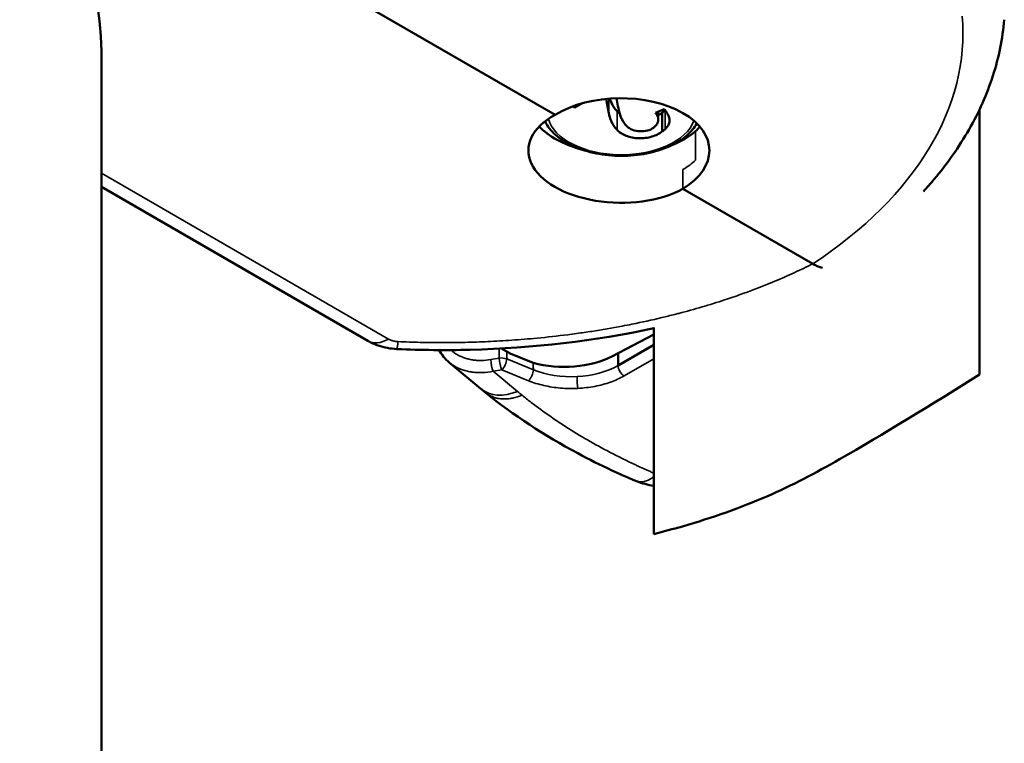
# Model space of a CAD drawing. Units: millimetres. Extents: x -901 to 3374, y 1 to 1650.
# Drawn here: x 2616 to 2651, y 330 to 355 of the extents above; entities that cross this region are included whole.
import ezdxf

# ---------------------------------------------------------------- set-up
doc = ezdxf.new("R2010")
doc.units = ezdxf.units.MM
doc.layers.add('Visible (ANSI)', color=7, linetype='Continuous', lineweight=50)
doc.layers.add('Visible Narrow (ANSI)', color=7, linetype='Continuous', lineweight=35)

msp = doc.modelspace()

# ---------------------------------------------------------------- linework, layer by layer
at = {"layer": 'Visible (ANSI)'}
for p, q in [((2635.133, 351.632), (2618.887, 361.011)), ((2619.338, 232.185), (2619.338, 353.843)), ((2635.824, 351.889), (2635.757, 351.928)), ((2636.062, 352.026), (2635.824, 351.889)), ((2635.824, 351.889), (2635.824, 351.952)), ((2638.628, 351.704), (2638.933, 351.832)), ((2638.728, 351.746), (2638.728, 351.471)), ((2649.915, 351.827), (2649.915, 342.596)), ((2638.857, 351.702), (2638.857, 351.05)), ((2638.967, 351.415), (2638.967, 351.415)), ((2638.857, 351.049), (2638.857, 351.049)), ((2628.614, 343.768), (2619.338, 349.123)), ((2644.105, 346.446), (2639.583, 349.057)), ((2638.575, 337.043), (2638.575, 344.237)), ((2638.575, 343.986), (2637.105, 343.224)), ((2638.575, 343.63), (2637.327, 342.909)), ((2633.272, 343.501), (2633.574, 343.327)), ((2633.574, 343.327), (2634.37, 343)), ((2637.327, 342.909), (2637.326, 343.339)), ((2632.551, 342.098), (2631.447, 343.015))]:
    msp.add_line(p, q, dxfattribs=at)
for centre, major_axis, ratio, start_param, end_param in [((2591.838, 353.843), (27.5, 0), 0.57735, 0, 3.141593), ((2637.356, 352.043), (3.15, -0.047), 0.567188, 3.099724, 3.099879), ((2637.356, 350.344), (3.149, 0.073), 0.59226, 5.484769, 8.623727), ((2638.178, 352.067), (-0.925, 0), 0.57735, 2.392821, 2.59022), ((2637.356, 350.343), (-3.15, 0.07), 0.562044, 5.508359, 8.651486), ((2637.356, 352.043), (3.15, -0.047), 0.567188, 3.643615, 4.292251), ((2638.178, 351.413), (-0.925, 0), 0.57735, 2.392821, 2.590224), ((2637.356, 352.043), (3.15, -0.047), 0.567188, 5.332056, 5.731276), ((2637.356, 352.043), (3.15, -0.047), 0.567188, 5.731728, 5.829519), ((2635.384, 344.27), (2.5, -0.055), 0.562068, 4.307363, 5.48406), ((2633.829, 343.637), (-1.277, -1.539), 0.67028, 0, 0.001938)]:
    msp.add_ellipse(centre, major_axis=major_axis, ratio=ratio, start_param=start_param, end_param=end_param, dxfattribs=at)
for points, knots in [([(2647.957, 348.965), (2648.084, 349.104), (2648.207, 349.244), (2648.794, 349.941), (2649.203, 350.521), (2649.892, 351.726), (2650.171, 352.351), (2650.584, 353.63), (2650.718, 354.285), (2650.775, 354.944)], [0.2817144, 0.2817144, 0.2817144, 0.2817144, 0.3172104, 0.3172104, 0.4561899, 0.4561899, 0.5951694, 0.5951694, 0.734149, 0.734149, 0.734149, 0.734149]), ([(2637.003, 351.704), (2636.993, 351.742), (2636.969, 351.858), (2636.94, 352.018), (2636.922, 352.14), (2636.915, 352.185)], [0, 0, 0, 0, 0.1460269, 0.438086, 0.6090934, 0.6090934, 0.6090934, 0.6090934]), ([(2637.046, 352.196), (2637.061, 352.147), (2637.115, 351.996), (2637.2, 351.85), (2637.291, 351.759)], [-0.7006407, -0.7006407, -0.7006407, -0.7006407, -0.4996813, -0.0799828, -0.0799828, -0.0799828, -0.0799828]), ([(2637.277, 352.208), (2637.289, 352.118), (2637.321, 351.924), (2637.368, 351.732), (2637.4, 351.63)], [0.5276279, 0.5276279, 0.5276279, 0.5276279, 0.7278511, 0.9558603, 0.9558603, 0.9558603, 0.9558603]), ([(2638.933, 351.832), (2639.022, 351.721), (2639.178, 351.49), (2639.082, 351.238), (2638.967, 351.133)], [0.0704806, 0.0704806, 0.0704806, 0.0704806, 0.5002976, 0.9301209, 0.9301209, 0.9301209, 0.9301209]), ([(2638.967, 351.787), (2638.967, 351.787), (2638.967, 351.787), (2638.967, 351.787), (2638.967, 351.787), (2638.967, 351.787), (2638.968, 351.787), (2638.968, 351.787), (2638.968, 351.787), (2638.968, 351.787)], [-0.930125033, -0.930125033, -0.930125033, -0.930125033, -0.930118474, -0.930118474, -0.930118474, -0.92911584, -0.92911584, -0.92911584, -0.929081766, -0.929081766, -0.929081766, -0.929081766]), ([(2640.069, 351.332), (2639.985, 351.184), (2639.87, 351.048), (2639.557, 350.773), (2639.347, 350.643), (2638.868, 350.428), (2638.599, 350.345), (2638.033, 350.233), (2637.737, 350.205), (2637.144, 350.206), (2636.849, 350.235), (2636.286, 350.346), (2636.019, 350.43), (2635.539, 350.646), (2635.326, 350.778), (2634.994, 351.073), (2634.867, 351.232), (2634.784, 351.404)], [5.814268, 5.814268, 5.814268, 5.814268, 6.080506, 6.080506, 6.408061, 6.408061, 6.740271, 6.740271, 7.070548, 7.070548, 7.399892, 7.399892, 7.730186, 7.730186, 8.062398, 8.062398, 8.365613, 8.365613, 8.365613, 8.365613]), ([(2637.291, 351.106), (2637.2, 351.197), (2637.085, 351.395), (2637.027, 351.601), (2637.003, 351.704)], [0.0799828, 0.0799828, 0.0799828, 0.0799828, 0.4996813, 0.9193799, 0.9193799, 0.9193799, 0.9193799]), ([(2637.4, 351.63), (2637.433, 351.527), (2637.499, 351.373), (2637.67, 351.188), (2637.948, 351.044), (2638.362, 351.051), (2638.615, 351.212), (2638.682, 351.309), (2638.704, 351.36)], [0.0436537, 0.0436537, 0.0436537, 0.0436537, 0.271825, 0.3859106, 0.4999962, 0.7281674, 0.842253, 0.9563389, 0.9563389, 0.9563389, 0.9563389]), ([(2638.704, 351.36), (2638.708, 351.363), (2638.708, 351.371), (2638.714, 351.385), (2638.721, 351.411), (2638.732, 351.463), (2638.725, 351.536), (2638.689, 351.623), (2638.649, 351.677), (2638.628, 351.704)], [0.0235663, 0.0235663, 0.0235663, 0.0235663, 0.0496498, 0.0757341, 0.1279028, 0.2322401, 0.4409147, 0.6495893, 0.8582638, 0.8582638, 0.8582638, 0.8582638]), ([(2638.857, 351.049), (2638.857, 351.049), (2638.806, 351.015), (2638.7, 350.947), (2638.509, 350.869), (2638.283, 350.823), (2637.967, 350.807), (2637.66, 350.871), (2637.427, 350.995), (2637.331, 351.067), (2637.291, 351.106)], [0.0497257, 0.0497257, 0.0497257, 0.0497257, 0.0498177, 0.1623713, 0.2749249, 0.3874786, 0.5000322, 0.7251394, 0.837693, 0.9502467, 0.9502467, 0.9502467, 0.9502467]), ([(2644.107, 346.447), (2644.146, 346.422), (2644.189, 346.401), (2644.276, 346.362), (2644.319, 346.346), (2644.39, 346.324), (2644.418, 346.317), (2644.444, 346.312)], [-0.125220008, -0.125220008, -0.125220008, -0.125220008, -0.12165625, -0.12165625, -0.117965781, -0.117965781, -0.115433819, -0.115433819, -0.115433819, -0.115433819]), ([(2638.575, 344.204), (2636.54, 343.765), (2634.355, 343.512), (2631.326, 343.436), (2630.474, 343.444), (2629.626, 343.482)], [0.7336879, 0.7336879, 0.7336879, 0.7336879, 1.3900176, 1.3900176, 1.6447496, 1.6447496, 1.6447496, 1.6447496]), ([(2629.625, 343.482), (2629.404, 343.491), (2629.183, 343.533), (2628.851, 343.647), (2628.729, 343.702), (2628.614, 343.768)], [0, 0, 0, 0, 0.0662047, 0.0662047, 0.1064191, 0.1064191, 0.1064191, 0.1064191]), ([(2631.447, 343.015), (2631.305, 343.133), (2631.185, 343.279), (2631.099, 343.443), (2631.098, 343.444), (2631.098, 343.446)], [0, 0, 0, 0, 0.063792, 0.063792, 0.06448348, 0.06448348, 0.06448348, 0.06448348]), ([(2649.915, 342.596), (2648.227, 341.544), (2646.555, 340.509), (2645.039, 339.646), (2644.196, 339.167), (2643.401, 338.741), (2642.505, 338.351), (2641.609, 337.962), (2640.611, 337.609), (2639.567, 337.311), (2639.24, 337.217), (2638.908, 337.129), (2638.575, 337.043)], [0.0086336, 0.0086336, 0.0086336, 0.0086336, 0.4377485, 0.4377485, 0.4377485, 0.6763218, 0.6763218, 0.6763218, 0.9150029, 0.9150029, 0.9150029, 0.9897642, 0.9897642, 0.9897642, 0.9897642]), ([(2637.958, 338.886), (2637.942, 338.892), (2637.926, 338.898), (2637.863, 338.924), (2637.817, 338.944), (2637.687, 339), (2637.607, 339.036), (2637.389, 339.133), (2637.252, 339.195), (2636.706, 339.449), (2636.311, 339.646), (2634.752, 340.479), (2633.674, 341.185), (2632.725, 341.956)], [0, 0, 0, 0, 0.0052677, 0.0052677, 0.0211048, 0.0211048, 0.0516906, 0.0516906, 0.1029302, 0.1029302, 0.2567572, 0.2567572, 0.723857, 0.723857, 0.723857, 0.723857])]:
    msp.add_open_spline(points, degree=3, knots=knots, dxfattribs=at)
for points in [[(2637.291, 351.759), (2637.319, 351.732), (2637.35, 351.706), (2637.384, 351.682)], [(2638.728, 351.622), (2638.773, 351.647), (2638.815, 351.674), (2638.856, 351.702)], [(2632.727, 341.954), (2632.674, 341.998), (2632.622, 342.04), (2632.571, 342.083)], [(2638.575, 338.719), (2638.367, 338.754), (2638.163, 338.809), (2637.97, 338.882)]]:
    msp.add_open_spline(points, degree=3, dxfattribs=at)
at = {"layer": 'Visible Narrow (ANSI)'}
for p, q in [((2637.003, 351.704), (2637.003, 352.193)), ((2637.291, 351.106), (2637.291, 351.759)), ((2638.967, 351.133), (2638.967, 351.787)), ((2635.133, 351.632), (2635.133, 351.632)), ((2640.025, 350.058), (2640.025, 351.067)), ((2639.587, 349.061), (2639.587, 349.73)), ((2629.337, 343.826), (2619.338, 349.599)), ((2639.587, 349.06), (2639.587, 349.06)), ((2633.192, 343.164), (2632.897, 343.114)), ((2633.192, 343.164), (2633.193, 343.497)), ((2633.45, 343.398), (2633.449, 343.14)), ((2633.449, 343.14), (2634.378, 342.762)), ((2638.575, 343.144), (2637.539, 342.546)), ((2632.365, 342.667), (2632.365, 342.667)), ((2632.543, 342.661), (2632.544, 342.661)), ((2632.982, 342.707), (2633.277, 342.757)), ((2632.982, 342.707), (2633.829, 342.004)), ((2633.277, 342.757), (2634.206, 342.38)), ((2633.741, 341.794), (2633.741, 341.794))]:
    msp.add_line(p, q, dxfattribs=at)
for centre, major_axis, ratio, start_param, end_param in [((2629.551, 354.168), (19.782, 0.455), 0.592265, 5.525627, 6.321272), ((2637.445, 351.731), (2.578, 0), 0.57735, 3.303937, 6.076534), ((2637.356, 351.013), (3.15, 0.048), 0.587338, 5.490761, 5.714691), ((2629.364, 345.067), (-0.75, -1.299), 0.57735, 0, 0.75922), ((2633.277, 343.002), (-0.3, 0.001), 0.561627, 4.101479, 5.001382), ((2633.277, 343.002), (0.05, -0.296), 0.231052, 4.094557, 5.647899), ((2632.982, 342.952), (0.05, -0.296), 0.231052, 4.094557, 5.647893), ((2633.277, 343.002), (-0.113, -0.278), 0.469839, 0.712906, 2.266245), ((2635.701, 343.852), (2.299, -0.001), 0.579658, 4.798679, 5.497988), ((2637.539, 342.791), (0.15, -0.26), 0.57735, 3.944452, 5.497787), ((2633.829, 343.637), (1.277, 1.539), 0.67028, 2.649905, 2.649911), ((2634.206, 342.625), (0.113, 0.278), 0.469839, 3.854498, 5.407829), ((2635.701, 343.852), (2.299, -0.001), 0.579651, 4.0994, 4.798709), ((2635.925, 342.357), (0.015, -0.3), 0.07024, 4.117975, 5.665954), ((2633.829, 343.637), (-1.277, -1.539), 0.67028, 0.001938, 0.891472)]:
    msp.add_ellipse(centre, major_axis=major_axis, ratio=ratio, start_param=start_param, end_param=end_param, dxfattribs=at)
for points, knots in [([(2644.107, 346.447), (2643.895, 346.341), (2643.679, 346.238), (2643.461, 346.138), (2643.24, 346.037), (2643.017, 345.939), (2642.79, 345.844), (2642.561, 345.748), (2642.329, 345.656), (2642.094, 345.566), (2641.936, 345.506), (2641.776, 345.448), (2641.615, 345.39), (2641.425, 345.322), (2641.232, 345.256), (2641.037, 345.192), (2640.779, 345.108), (2640.517, 345.026), (2640.252, 344.948), (2639.987, 344.87), (2639.717, 344.795), (2639.445, 344.724), (2639.396, 344.711), (2639.348, 344.699), (2639.299, 344.686), (2639.15, 344.648), (2639, 344.611), (2638.849, 344.575), (2638.507, 344.493), (2638.16, 344.417), (2637.81, 344.347), (2637.698, 344.324), (2637.585, 344.302), (2637.472, 344.281), (2637.121, 344.214), (2636.767, 344.153), (2636.41, 344.098), (2636.235, 344.071), (2636.06, 344.046), (2635.884, 344.022), (2635.781, 344.008), (2635.677, 343.994), (2635.573, 343.98), (2635.221, 343.935), (2634.866, 343.896), (2634.509, 343.862), (2634.216, 343.834), (2633.921, 343.81), (2633.625, 343.789), (2633.35, 343.77), (2633.073, 343.754), (2632.796, 343.742), (2632.534, 343.73), (2632.272, 343.721), (2632.009, 343.715), (2631.747, 343.709), (2631.485, 343.706), (2631.222, 343.706), (2630.961, 343.706), (2630.7, 343.709), (2630.439, 343.715), (2630.181, 343.72), (2629.922, 343.729), (2629.663, 343.74)], [0.0003204, 0.0003204, 0.0003204, 0.0003204, 0.0542559, 0.0542559, 0.0542559, 0.108608, 0.108608, 0.108608, 0.1633504, 0.1633504, 0.1633504, 0.2, 0.2, 0.2, 0.2433758, 0.2433758, 0.2433758, 0.3007579, 0.3007579, 0.3007579, 0.3583091, 0.3583091, 0.3583091, 0.3686065, 0.3686065, 0.3686065, 0.4, 0.4, 0.4, 0.4713618, 0.4713618, 0.4713618, 0.4942741, 0.4942741, 0.4942741, 0.5652998, 0.5652998, 0.5652998, 0.6, 0.6, 0.6, 0.6204169, 0.6204169, 0.6204169, 0.6896724, 0.6896724, 0.6896724, 0.7467374, 0.7467374, 0.7467374, 0.8, 0.8, 0.8, 0.8504709, 0.8504709, 0.8504709, 0.9008284, 0.9008284, 0.9008284, 0.9507604, 0.9507604, 0.9507604, 1, 1, 1, 1]), ([(2629.663, 343.74), (2629.645, 343.741), (2629.628, 343.742), (2629.592, 343.746), (2629.575, 343.748), (2629.553, 343.752), (2629.548, 343.753), (2629.524, 343.757), (2629.505, 343.761), (2629.468, 343.771), (2629.45, 343.777), (2629.418, 343.788), (2629.404, 343.794), (2629.377, 343.805), (2629.364, 343.812), (2629.346, 343.821), (2629.341, 343.824), (2629.337, 343.826)], [0, 0, 0, 0, 0.146054, 0.146054, 0.294966, 0.294966, 0.333333, 0.333333, 0.5, 0.5, 0.666667, 0.666667, 0.807642, 0.807642, 0.945602, 0.945602, 1, 1, 1, 1]), ([(2629.663, 343.74), (2629.661, 343.716), (2629.659, 343.694), (2629.655, 343.652), (2629.653, 343.632), (2629.648, 343.595), (2629.646, 343.578), (2629.642, 343.548), (2629.64, 343.535), (2629.636, 343.514), (2629.635, 343.505), (2629.631, 343.492), (2629.63, 343.487), (2629.627, 343.483), (2629.626, 343.482), (2629.625, 343.482)], [0, 0, 0, 0, 0.0625, 0.0625, 0.1240638, 0.1240638, 0.1870319, 0.1870319, 0.25, 0.25, 0.3086197, 0.3086197, 0.3666988, 0.3666988, 0.4075268, 0.4075268, 0.4075268, 0.4075268]), ([(2632.897, 343.114), (2632.788, 343.095), (2632.624, 343.08), (2632.411, 343.086), (2632.256, 343.103), (2632.107, 343.134), (2631.963, 343.177), (2631.827, 343.232), (2631.701, 343.3), (2631.595, 343.372), (2631.534, 343.424), (2631.509, 343.447)], [0, 0, 0, 0, 0.125, 0.1875, 0.25, 0.3125, 0.375, 0.4375, 0.5, 0.5625, 0.6083322, 0.6083322, 0.6083322, 0.6083322]), ([(2631.447, 343.015), (2631.459, 343.005), (2631.513, 342.961), (2631.615, 342.892), (2631.759, 342.817), (2631.914, 342.755), (2632.079, 342.708), (2632.249, 342.677), (2632.427, 342.661), (2632.67, 342.66), (2632.857, 342.682), (2632.982, 342.707)], [0.4185395, 0.4185395, 0.4185395, 0.4185395, 0.4374989, 0.4999991, 0.5624992, 0.6249993, 0.6874994, 0.7499995, 0.8124996, 0.8749998, 0.9999983, 0.9999983, 0.9999983, 0.9999983]), ([(2634.37, 343), (2634.371, 342.974), (2634.371, 342.948), (2634.372, 342.921), (2634.373, 342.895), (2634.375, 342.868), (2634.376, 342.841), (2634.377, 342.815), (2634.378, 342.789), (2634.378, 342.762)], [0.0002685, 0.0002685, 0.0002685, 0.0002685, 0.3333333, 0.3333333, 0.3333333, 0.6666667, 0.6666667, 0.6666667, 1, 1, 1, 1]), ([(2632.727, 341.954), (2632.748, 341.937), (2632.77, 341.921), (2632.792, 341.906), (2632.809, 341.895), (2632.826, 341.885), (2632.843, 341.875), (2632.906, 341.839), (2632.973, 341.81), (2633.045, 341.789), (2633.064, 341.784), (2633.083, 341.778), (2633.102, 341.774), (2633.16, 341.76), (2633.219, 341.751), (2633.28, 341.747), (2633.316, 341.744), (2633.354, 341.743), (2633.391, 341.744), (2633.45, 341.745), (2633.509, 341.75), (2633.568, 341.759), (2633.609, 341.765), (2633.65, 341.772), (2633.691, 341.782), (2633.75, 341.795), (2633.808, 341.811), (2633.866, 341.831), (2633.906, 341.844), (2633.946, 341.859), (2633.985, 341.875)], [0.4356425, 0.4356425, 0.4356425, 0.4356425, 0.472692, 0.472692, 0.472692, 0.500037, 0.500037, 0.500037, 0.5988464, 0.5988464, 0.5988464, 0.6249845, 0.6249845, 0.6249845, 0.7028234, 0.7028234, 0.7028234, 0.7500653, 0.7500653, 0.7500653, 0.8236612, 0.8236612, 0.8236612, 0.8749955, 0.8749955, 0.8749955, 0.9483224, 0.9483224, 0.9483224, 1, 1, 1, 1]), ([(2633.985, 341.875), (2634.038, 341.833), (2634.091, 341.79), (2634.145, 341.748), (2634.252, 341.663), (2634.36, 341.579), (2634.471, 341.497), (2634.692, 341.331), (2634.921, 341.168), (2635.156, 341.01), (2635.627, 340.692), (2636.126, 340.388), (2636.654, 340.098), (2636.918, 339.953), (2637.19, 339.812), (2637.467, 339.674), (2637.606, 339.606), (2637.747, 339.538), (2637.888, 339.471), (2637.924, 339.455), (2637.959, 339.438), (2637.995, 339.421), (2638.031, 339.405), (2638.067, 339.389), (2638.102, 339.372), (2638.174, 339.34), (2638.247, 339.307), (2638.319, 339.275), (2638.355, 339.259), (2638.391, 339.243), (2638.428, 339.227), (2638.464, 339.21), (2638.5, 339.194), (2638.537, 339.178), (2638.549, 339.173), (2638.562, 339.167), (2638.575, 339.162)], [0, 0, 0, 0, 0.0406092, 0.0406092, 0.0406092, 0.1218271, 0.1218271, 0.1218271, 0.284263, 0.284263, 0.284263, 0.6091348, 0.6091348, 0.6091348, 0.7715706, 0.7715706, 0.7715706, 0.8527886, 0.8527886, 0.8527886, 0.8730931, 0.8730931, 0.8730931, 0.8933975, 0.8933975, 0.8933975, 0.9340065, 0.9340065, 0.9340065, 0.954311, 0.954311, 0.954311, 0.9746155, 0.9746155, 0.9746155, 0.9817118, 0.9817118, 0.9817118, 0.9817118]), ([(2637.958, 338.886), (2637.98, 338.878), (2638.002, 338.871), (2638.042, 338.863), (2638.058, 338.861), (2638.122, 338.856), (2638.171, 338.859), (2638.238, 338.873), (2638.255, 338.877), (2638.339, 338.902), (2638.408, 338.933), (2638.509, 338.994), (2638.542, 339.016), (2638.575, 339.04)], [0.544216, 0.544216, 0.544216, 0.544216, 0.5912722, 0.5912722, 0.6250131, 0.6250131, 0.7185134, 0.7185134, 0.7499975, 0.7499975, 0.8750169, 0.8750169, 0.9365304, 0.9365304, 0.9365304, 0.9365304])]:
    msp.add_open_spline(points, degree=3, knots=knots, dxfattribs=at)
for points in [[(2637.539, 342.546), (2637.393, 342.463), (2637.079, 342.319), (2636.522, 342.169), (2636.13, 342.123), (2635.925, 342.112)], [(2635.925, 342.112), (2635.72, 342.102), (2635.319, 342.109), (2634.727, 342.202), (2634.374, 342.312), (2634.206, 342.38)], [(2633.985, 341.875), (2633.933, 341.918), (2633.88, 341.961), (2633.829, 342.004)]]:
    msp.add_open_spline(points, degree=3, dxfattribs=at)

doc.saveas('drawing.dxf')
